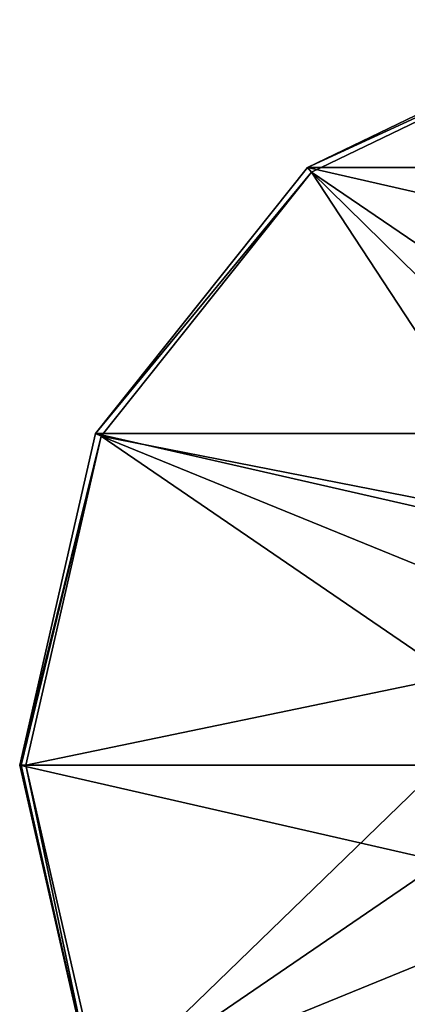
# Model space of a CAD drawing. Units: millimetres. Extents: x -110 to 110, y -34 to 86.
# Drawn here: x -110 to -92, y -11 to 34 of the extents above; entities that cross this region are included whole.
import ezdxf

# ---------------------------------------------------------------- set-up
doc = ezdxf.new("R2010")
doc.units = ezdxf.units.MM
doc.header["$LTSCALE"] = 33.374815
for name, color, linetype in [('126', 7, 'CONTINUOUS'), ('127', 7, 'CONTINUOUS'), ('128', 7, 'CONTINUOUS'), ('131', 7, 'CONTINUOUS'), ('132', 7, 'CONTINUOUS'), ('133', 7, 'CONTINUOUS'), ('134', 7, 'CONTINUOUS')]:
    doc.layers.add(name, color=color, linetype=linetype)

msp = doc.modelspace()

# ---------------------------------------------------------------- linework, layer by layer
at = {"layer": '126', "linetype": 'Continuous'}
for points in [[(-110, 0, -54.8), (-106.534, -15.185, -54.8), (-110, 0, -48.208), (-110, 0, -54.8)], [(-110, 0, -48.208), (-106.534, -15.185, -54.8), (-106.534, -15.186, -48.208), (-110, 0, -48.208)]]:
    msp.add_3dface(points, dxfattribs=at)
at = {"layer": '127', "linetype": 'Continuous'}
for points in [[(-110, 0, -48.208), (-106.534, -15.186, -48.208), (-109.926, 0, -47.83), (-110, 0, -48.208)], [(-109.926, 0, -47.83), (-106.534, -15.186, -48.208), (-109.715, 0, -47.508), (-109.926, 0, -47.83)], [(-109.715, 0, -47.508), (-106.534, -15.186, -48.208), (-106.277, -15.062, -47.508), (-109.715, 0, -47.508)]]:
    msp.add_3dface(points, dxfattribs=at)
at = {"layer": '128', "linetype": 'Continuous'}
for points in [[(-109.715, 0, -47.508), (-106.277, -15.062, -47.508), (-90.715, 0, -28.1), (-109.715, 0, -47.508)], [(-90.715, 0, -28.1), (-106.277, -15.062, -47.508), (-90.179, -4.067, -28.1), (-90.715, 0, -28.1)], [(-90.179, -4.067, -28.1), (-106.277, -15.062, -47.508), (-88.609, -7.857, -28.1), (-90.179, -4.067, -28.1)], [(-106.277, -15.062, -47.508), (-96.644, -27.141, -47.508), (-88.609, -7.857, -28.1), (-106.277, -15.062, -47.508)], [(-88.609, -7.857, -28.1), (-96.644, -27.141, -47.508), (-86.112, -11.112, -28.1), (-88.609, -7.857, -28.1)]]:
    msp.add_3dface(points, dxfattribs=at)
at = {"layer": '131', "linetype": 'Continuous'}
for points in [[(-82.788, 34.123, -54.8), (-53.178, 27.364, -54.8), (-96.822, 27.364, -54.8), (-82.788, 34.123, -54.8)], [(-96.822, 27.364, -54.8), (-43.466, 15.185, -54.8), (-106.534, 15.185, -54.8), (-96.822, 27.364, -54.8)], [(-53.178, 27.364, -54.8), (-43.466, 15.185, -54.8), (-96.822, 27.364, -54.8), (-53.178, 27.364, -54.8)], [(-40, 0, -54.8), (-110, 0, -54.8), (-106.534, 15.185, -54.8), (-40, 0, -54.8)], [(-43.466, 15.185, -54.8), (-40, 0, -54.8), (-106.534, 15.185, -54.8), (-43.466, 15.185, -54.8)], [(-40, 0, -54.8), (-43.466, -15.185, -54.8), (-110, 0, -54.8), (-40, 0, -54.8)], [(-43.466, -15.185, -54.8), (-106.534, -15.185, -54.8), (-110, 0, -54.8), (-43.466, -15.185, -54.8)]]:
    msp.add_3dface(points, dxfattribs=at)
at = {"layer": '132', "linetype": 'Continuous'}
for points in [[(-82.788, 34.123, -54.8), (-96.822, 27.364, -54.8), (-82.788, 34.122, -48.208), (-82.788, 34.123, -54.8)], [(-82.788, 34.122, -48.208), (-96.822, 27.364, -54.8), (-96.822, 27.364, -48.208), (-82.788, 34.122, -48.208)], [(-96.822, 27.364, -54.8), (-106.534, 15.185, -54.8), (-96.822, 27.364, -48.208), (-96.822, 27.364, -54.8)], [(-96.822, 27.364, -48.208), (-106.534, 15.185, -54.8), (-106.534, 15.186, -48.208), (-96.822, 27.364, -48.208)], [(-110, 0, -54.8), (-110, 0, -48.208), (-106.534, 15.186, -48.208), (-110, 0, -54.8)], [(-106.534, 15.185, -54.8), (-110, 0, -54.8), (-106.534, 15.186, -48.208), (-106.534, 15.185, -54.8)]]:
    msp.add_3dface(points, dxfattribs=at)
at = {"layer": '133', "linetype": 'Continuous'}
for points in [[(-82.788, 34.122, -48.208), (-96.822, 27.364, -48.208), (-82.725, 33.844, -47.508), (-82.788, 34.122, -48.208)], [(-82.725, 33.844, -47.508), (-96.822, 27.364, -48.208), (-96.644, 27.141, -47.508), (-82.725, 33.844, -47.508)], [(-96.822, 27.364, -48.208), (-106.534, 15.186, -48.208), (-96.644, 27.141, -47.508), (-96.822, 27.364, -48.208)], [(-96.644, 27.141, -47.508), (-106.534, 15.186, -48.208), (-106.277, 15.062, -47.508), (-96.644, 27.141, -47.508)], [(-106.534, 15.186, -48.208), (-110, 0, -48.208), (-106.277, 15.062, -47.508), (-106.534, 15.186, -48.208)], [(-110, 0, -48.208), (-109.926, 0, -47.83), (-106.277, 15.062, -47.508), (-110, 0, -48.208)], [(-109.926, 0, -47.83), (-109.715, 0, -47.508), (-106.277, 15.062, -47.508), (-109.926, 0, -47.83)]]:
    msp.add_3dface(points, dxfattribs=at)
at = {"layer": '134', "linetype": 'Continuous'}
for points in [[(-82.725, 33.844, -47.508), (-96.644, 27.141, -47.508), (-79.067, 15.179, -28.1), (-82.725, 33.844, -47.508)], [(-96.644, 27.141, -47.508), (-106.277, 15.062, -47.508), (-86.112, 11.112, -28.1), (-96.644, 27.141, -47.508)], [(-79.067, 15.179, -28.1), (-96.644, 27.141, -47.508), (-82.857, 13.609, -28.1), (-79.067, 15.179, -28.1)], [(-82.857, 13.609, -28.1), (-96.644, 27.141, -47.508), (-86.112, 11.112, -28.1), (-82.857, 13.609, -28.1)], [(-106.277, 15.062, -47.508), (-109.715, 0, -47.508), (-90.179, 4.067, -28.1), (-106.277, 15.062, -47.508)], [(-86.112, 11.112, -28.1), (-106.277, 15.062, -47.508), (-88.609, 7.857, -28.1), (-86.112, 11.112, -28.1)], [(-88.609, 7.857, -28.1), (-106.277, 15.062, -47.508), (-90.179, 4.067, -28.1), (-88.609, 7.857, -28.1)], [(-109.715, 0, -47.508), (-90.715, 0, -28.1), (-90.179, 4.067, -28.1), (-109.715, 0, -47.508)]]:
    msp.add_3dface(points, dxfattribs=at)

doc.saveas('drawing.dxf')
